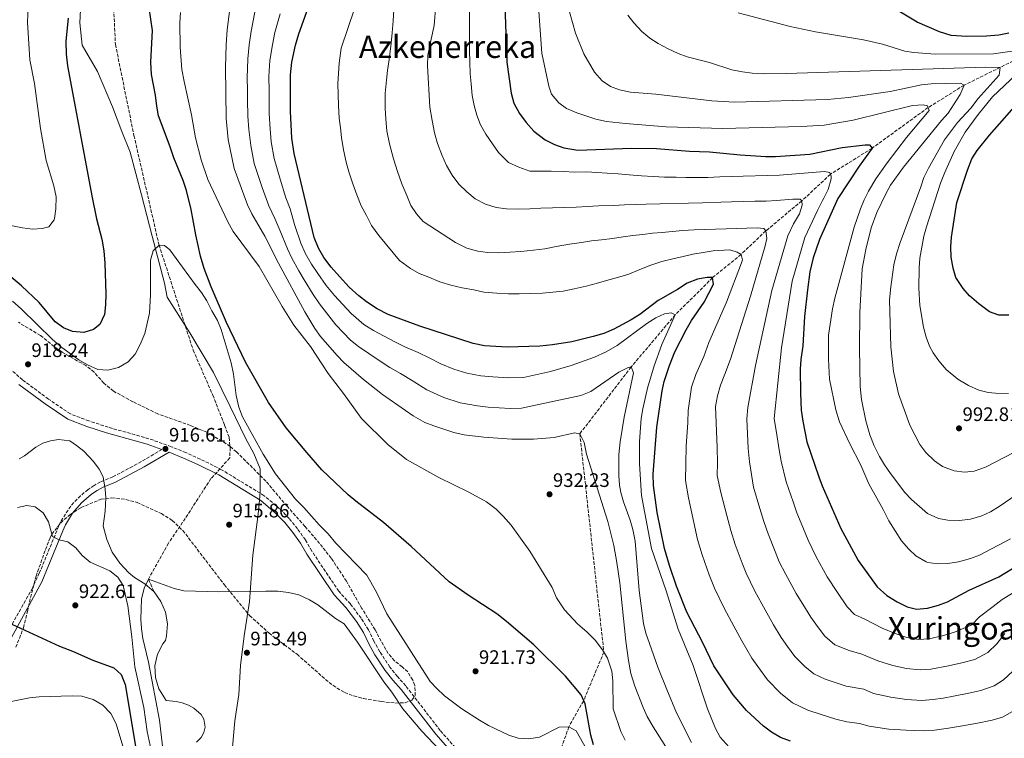
# Model space of a CAD drawing. Units: metres. Extents: x 634105 to 637546, y 4762135 to 4764513.
# Drawn here: x 634769 to 635274, y 4763330 to 4763699 of the extents above; entities that cross this region are included whole.
import ezdxf
from ezdxf.enums import TextEntityAlignment as Align

# ---------------------------------------------------------------- set-up
doc = ezdxf.new("R2010")
doc.units = ezdxf.units.M
doc.header["$MEASUREMENT"] = 0
doc.linetypes.add('DGN Style 3', pattern=[2.435891, 1.739922, -0.695969])
for name, color, linetype, lineweight in [('Barranco lineal', 142, 'DGN Style 3', 13), ('Camino', 7, 'DGN Style 3', 0), ('Cauce lineal', 142, 'Continuous', 13), ('Cota de punto acotado terreno', 7, 'Continuous', 0), ('Curva de nivel directora', 30, 'Continuous', 30), ('Curva de nivel intermedia', 30, 'Continuous', 0), ('Límite de municipio', 7, 'Continuous', 0), ('Margen derecho', 7, 'Continuous', 0), ('Punto acotado terreno (símbolo)', 7, 'Continuous', 0), ('Texto de Área (paraje) menor', 7, 'Continuous', 0), ('Zona arbolada', 92, 'DGN Style 3', 0)]:
    doc.layers.add(name, color=color, linetype=linetype, lineweight=lineweight)
doc.styles.add('Style-Arial', font='arial.ttf')

# ---------------------------------------------------------------- blocks, each defined once
blk = doc.blocks.new('5PATER')
at = {"layer": 'Cauce lineal', "linetype": 'Continuous', "lineweight": 0}
h = blk.add_hatch(color=51, dxfattribs=at)
edge = h.paths.add_edge_path()
edge.add_ellipse((0, 0), major_axis=(-0.11, -0.111), ratio=0.999422, start_angle=0, end_angle=360)

msp = doc.modelspace()

# ---------------------------------------------------------------- linework, layer by layer
at = {"layer": 'Barranco lineal', "color": 142, "linetype": 'DGN Style 3', "lineweight": 13}
for points in [[(634815.82, 4763736.01, 925), (634818.22, 4763686.09, 924.25), (634827.72, 4763639.51, 923), (634840.57, 4763583.33, 920), (634858.08, 4763529.48, 918.25), (634868.14, 4763506.35, 917.5), (634874.21, 4763490.91, 916), (634876.58, 4763484.73, 916), (634877.05, 4763479.43, 915.75), (634876.89, 4763474.12, 915.75), (634867.21, 4763463.52, 915.5), (634854.06, 4763443.14, 915.5), (634845.38, 4763430.39, 915.5), (634835.14, 4763411.92, 915), (634838.03, 4763405.48, 914.97)], [(635291.77, 4763684.22, 995), (635253.6, 4763665.32, 985), (635235.06, 4763653.8, 980), (635206.39, 4763633.01, 975), (635184.94, 4763619.61, 970), (635170.33, 4763606, 965), (635151.81, 4763590.55, 960), (635139.13, 4763578.51, 955), (635124.53, 4763566.61, 950), (635105.4, 4763547.57, 945), (635082.77, 4763520.8, 940), (635056.42, 4763486.51, 935), (635068.74, 4763374.61, 930), (635058.4, 4763349.64, 925), (635050.82, 4763336.26, 920), (635035.23, 4763292.69, 914), (635032.02, 4763285.1, 912.5), (635028.84, 4763276.26, 912.5), (635028.92, 4763262.83, 912.25), (635031.92, 4763245.74, 911.26), (635039.54, 4763220.34, 910.26), (635058.95, 4763187.18, 909.76), (635069.44, 4763174.23, 910), (635074.26, 4763164.26, 909.1)]]:
    msp.add_polyline3d(points, dxfattribs=at)
at = {"layer": 'Camino', "color": 7, "linetype": 'DGN Style 3', "lineweight": 0}
for points in [[(635029.6, 4763283.56, 913.5), (634984.85, 4763334.35, 916), (634967.11, 4763357.27, 915.5), (634962.83, 4763362.06, 915.54), (634959, 4763366.93, 915.64), (634953.81, 4763374.75, 915.92), (634950.81, 4763380.16, 916.18), (634948.02, 4763386.04, 916.5), (634944.26, 4763391.95, 916.61), (634938.71, 4763399.28, 916.73), (634932.75, 4763405.81, 916.81), (634919.01, 4763426.32, 916.37), (634915.63, 4763432.1, 916.41), (634911.67, 4763437.77, 916.41), (634907.27, 4763443.1, 916.37), (634902.43, 4763448.09, 916.3), (634894.48, 4763454.77, 916.12), (634872.67, 4763468.13, 916.19), (634861.76, 4763473.56, 916.35), (634854.35, 4763476.86, 916.51), (634846.84, 4763479.91, 916.72), (634835.39, 4763484.01, 917.1), (634814.54, 4763489.87, 917.66), (634804.62, 4763493.15, 917.8), (634795.1, 4763496.72, 917.87), (634783.86, 4763504.3, 918.19), (634770.53, 4763514.19, 918.37), (634754.56, 4763528.23, 918.81)], [(634842.06, 4763478.43, 916.68), (634827.05, 4763469.77, 916.41), (634816.95, 4763464.52, 916.34), (634810.54, 4763461.86, 916.24), (634807.27, 4763460.03, 916.29), (634804.15, 4763457.94, 916.4), (634800.29, 4763454.79, 916.67), (634795.26, 4763449.48, 917.25), (634790, 4763441.32, 918.42), (634779.17, 4763415.02, 922.5), (634775.61, 4763407.42, 923.54), (634763.34, 4763385.7, 925.55)]]:
    msp.add_polyline3d(points, dxfattribs=at)
at = {"layer": 'Cauce lineal', "color": 142, "linetype": 'Continuous', "lineweight": 13}
for points in [[(634768.82, 4763473.72, 917.55), (634771.6, 4763475.14, 917.52), (634777.33, 4763479.69, 917.53), (634780.96, 4763481.71, 917.52), (634784.88, 4763483, 917.48), (634788.97, 4763483.54, 917.41), (634794.77, 4763482.94, 917.25), (634798.33, 4763480.59, 916.96), (634802.02, 4763477.56, 916.72), (634807.01, 4763472.24, 916.46), (634809.79, 4763468.36, 916.36), (634811.98, 4763464.53, 916.31), (634812.96, 4763458.14, 916.3), (634813.23, 4763453.65, 916.26), (634813.01, 4763446.8, 916.13), (634811.95, 4763439.29, 915.94), (634813.74, 4763432.24, 915.91), (634816.57, 4763425.9, 915.82), (634820.42, 4763420.14, 915.66), (634825.15, 4763415.15, 915.43), (634827.93, 4763412.87, 915.3), (634833.36, 4763409.5, 915), (634838.03, 4763405.48, 914.97)], [(634838.03, 4763405.48, 914.97), (634841.58, 4763400.6, 914.91), (634843.91, 4763395.03, 914.81), (634844.9, 4763389.08, 914.68), (634844.48, 4763382.96, 914.52), (634843.88, 4763380.57, 914.44), (634842.47, 4763378.78, 914.38), (634839.77, 4763373.49, 914.27), (634838.47, 4763367.59, 914.2), (634838.72, 4763361.56, 914.16), (634840.49, 4763355.79, 914.16), (634844.27, 4763349.7, 914.19), (634849.31, 4763349.31, 914.13), (634852.53, 4763348.58, 914.08), (634855.62, 4763347.38, 914.03), (634858.44, 4763345.77, 913.99), (634862.12, 4763342.65, 913.94), (634863.57, 4763340.16, 913.72), (634864.19, 4763336.09, 913.48), (634863.61, 4763333.32, 913.4), (634862.26, 4763330.84, 913.38), (634859.76, 4763328.39, 913.44)]]:
    msp.add_polyline3d(points, dxfattribs=at)
at = {"layer": 'Curva de nivel directora', "color": 30, "linetype": 'Continuous', "lineweight": 30, "flags": 128}
for points, elevation in [([(635276.55, 4763691.91), (635271.38, 4763691.03), (635265.1, 4763690.41), (635254.99, 4763690.19), (635246.85, 4763690.75), (635240.92, 4763692.7), (635229.4, 4763697.61), (635203.83, 4763713.23), (635190.4, 4763721.06), (635177.83, 4763729.24), (635169.68, 4763735.53), (635163.37, 4763741.9), (635155.5, 4763750.54)], 1000), ([(635016.93, 4763735.79), (635019.01, 4763677.17), (635021.28, 4763661.2), (635022.58, 4763656.16), (635025.4, 4763650.76), (635028.9, 4763646.17), (635032.88, 4763641.66), (635038.7, 4763637.27), (635043.45, 4763634.83), (635048.18, 4763633.24), (635055.35, 4763631.95), (635082.93, 4763633.01), (635095.68, 4763632.76), (635112.72, 4763631.47), (635122.97, 4763631.18), (635138.64, 4763629.55), (635151.78, 4763628.79), (635156.78, 4763628.8), (635174.49, 4763629.95), (635191.01, 4763633.31), (635202.72, 4763634.65), (635204.97, 4763634.72), (635206.39, 4763633.01), (635199.67, 4763623.69), (635188.77, 4763607.18), (635179.43, 4763586.1), (635176.05, 4763576.7), (635174.43, 4763569.65), (635173.25, 4763560.33), (635171.75, 4763546.6), (635170.88, 4763531.62), (635169.73, 4763524.7), (635169.48, 4763519.71), (635169.6, 4763507.34), (635170.05, 4763498.72), (635170.75, 4763492.95), (635172.95, 4763482.45), (635178.99, 4763464.49), (635180.74, 4763459.81), (635190.38, 4763437.98), (635193.31, 4763432.29), (635199.25, 4763421.56), (635208.9, 4763408.12), (635213.83, 4763403.68), (635219.22, 4763400.39), (635224.35, 4763397.79), (635229.21, 4763396.63), (635234.7, 4763397.04), (635240.4, 4763398.58), (635245.1, 4763400.35), (635256.19, 4763406.33), (635271.34, 4763413.11), (635281.53, 4763419.28)], 975), ([(635125.04, 4763563.2), (635124.53, 4763566.61), (635121.78, 4763566.65), (635116.85, 4763565.83), (635111.43, 4763563.71), (635106.46, 4763560.45), (635096.53, 4763554.8), (635087.22, 4763547.77), (635082.8, 4763544.89), (635073.91, 4763540.13), (635068.68, 4763538.01), (635063.35, 4763536.41), (635052.36, 4763533.76), (635042.35, 4763532.08), (635035.97, 4763531.39), (635019.11, 4763530.9), (635007.47, 4763531.68), (635001.69, 4763532.76), (634974.31, 4763541.7), (634958.13, 4763547.73), (634952.55, 4763550.56), (634946.95, 4763554.15), (634943.01, 4763557.23), (634938.16, 4763561.64), (634933.07, 4763567.23), (634928.93, 4763571.99), (634925.16, 4763577), (634922.4, 4763581.67), (634920.11, 4763587.22), (634909.88, 4763630.21), (634908.74, 4763638.12), (634908.09, 4763651.97), (634908.04, 4763670.59), (634908.72, 4763677.11), (634910.59, 4763685.91), (634912.29, 4763691.58), (634918.64, 4763709.39)], 950), ([(635063.47, 4763327.1), (635062.12, 4763331.92), (635059.11, 4763347.97), (635057.16, 4763352.58), (635049.07, 4763362.3), (635032.78, 4763378.32), (635018.75, 4763390.27), (635013.89, 4763394.13), (634999.11, 4763403.69), (634989.49, 4763410.64), (634969.89, 4763428.7), (634955.78, 4763441.03), (634941.46, 4763451.98), (634937.65, 4763455.22), (634924.14, 4763468.06), (634916.36, 4763476.86), (634905.87, 4763489.55), (634896.68, 4763502.54), (634885.01, 4763523.3), (634875.19, 4763543.54), (634867.25, 4763561.89), (634863.75, 4763571.31), (634861.92, 4763577.6), (634859.47, 4763588.53), (634857.09, 4763601.58), (634854.63, 4763611.37), (634852.9, 4763616.35), (634848.12, 4763628.02), (634846.27, 4763633.75), (634840.31, 4763649.57), (634839.37, 4763654.48), (634838.75, 4763660.27), (634836.69, 4763670.83), (634836.38, 4763677.07), (634837.2, 4763693.33), (634835.56, 4763705.04)], 925), ([(634794.03, 4763699.66), (634792.84, 4763687.82), (634792.95, 4763681.29), (634793.57, 4763675.2), (634806.03, 4763608.58), (634808.5, 4763596.78), (634811.26, 4763586.32), (634812.22, 4763580.3), (634812.79, 4763574.04), (634813.25, 4763558.3), (634813.17, 4763552.68), (634812.69, 4763547.67), (634810.21, 4763542.6), (634806.92, 4763540), (634802.09, 4763538.48), (634796.2, 4763538.93), (634791.57, 4763540.81), (634787.38, 4763543.91), (634779.02, 4763553.8), (634770.02, 4763562.41), (634764.64, 4763567)], 925), ([(635276.43, 4763547.41), (635271.31, 4763547.39), (635266.58, 4763549.02), (635261.14, 4763553.09), (635256.4, 4763557.32), (635253, 4763560.99), (635249.37, 4763566.61), (635247.89, 4763571.39), (635246.94, 4763577.16), (635246.66, 4763582.4), (635247.11, 4763587.38), (635249.87, 4763605.11), (635255.25, 4763621.77), (635257.58, 4763627.46), (635260.33, 4763631.79), (635266.51, 4763639.66), (635283.14, 4763658.4)], 1000), ([(635164.5, 4763328.98), (635159.45, 4763330.83), (635154.74, 4763333.57), (635150.71, 4763336.53), (635141.92, 4763344.69), (635135.15, 4763352.72), (635125.2, 4763367.55), (635119.53, 4763379.4), (635111.25, 4763395.08), (635105.94, 4763408.36), (635102.37, 4763418.94), (635099.87, 4763427.68), (635096.09, 4763446.13), (635094.17, 4763460), (635094, 4763465.87), (635095.87, 4763489.87), (635098.62, 4763508.49), (635099.73, 4763513.36), (635102.36, 4763521.47), (635105.15, 4763528.55), (635110.94, 4763539.84), (635113.68, 4763544.55), (635120.27, 4763553.99), (635125.04, 4763563.2)], 950), ([(634765.15, 4763388.9), (634789.46, 4763377.66), (634796.17, 4763375.06), (634806.68, 4763370.37), (634817.42, 4763366.44), (634821.18, 4763363.15), (634823.29, 4763357.99), (634828.78, 4763324.22)], 925)]:
    msp.add_lwpolyline(points, dxfattribs=dict(at, elevation=elevation))
at = {"layer": 'Curva de nivel intermedia', "color": 30, "linetype": 'Continuous', "lineweight": 0, "flags": 128}
for points, elevation in [([(634999.8, 4763732.63), (634999.76, 4763689.74), (634999.86, 4763682.85), (635000.03, 4763677.25), (635000.21, 4763671.16), (635000.66, 4763665.98), (635001.23, 4763660), (635002.28, 4763654.93), (635003.63, 4763649.97), (635005.48, 4763644.92), (635008.21, 4763640.21), (635011.56, 4763635.21), (635014.79, 4763630.8), (635019.84, 4763625.65), (635025.11, 4763623.21)], 970), ([(634944.28, 4763714.74), (634933.98, 4763684.25), (634933.01, 4763676.62), (634932.56, 4763671.31), (634932.31, 4763666.2), (634932.48, 4763660.51), (634932.65, 4763654.82), (634933.03, 4763648.43), (634933.58, 4763643.45), (634934.23, 4763638.47), (634935.21, 4763632.1), (634936.6, 4763625.84), (634937.94, 4763620.89), (634940.03, 4763614.65), (634941.99, 4763609.11), (634944.35, 4763603.48), (634947, 4763598.46), (634949.55, 4763593.33), (634953.3, 4763588.25), (634963.97, 4763575.36), (634969.59, 4763571.33), (634974.06, 4763568.76), (634978.92, 4763566.81), (634984.59, 4763564.47), (634990.34, 4763562.74), (634996.07, 4763561.41), (635002, 4763560.29), (635007.23, 4763559.24), (635013.85, 4763558.63), (635019.86, 4763558.31), (635025.26, 4763558.27), (635031.15, 4763558.44), (635037.34, 4763558.72), (635042.53, 4763559.08), (635047.91, 4763559.74), (635053.57, 4763560.8), (635059.63, 4763562.28), (635064.79, 4763563.53), (635070.04, 4763565.08), (635075.69, 4763566.75), (635081.54, 4763568.42), (635087.27, 4763570.79), (635092.8, 4763573.05), (635098.44, 4763574.91), (635104.2, 4763576.28), (635109.47, 4763577.44), (635114.43, 4763578.68), (635119.7, 4763579.44), (635124.88, 4763580.29), (635133.46, 4763580.84), (635137.19, 4763579.75), (635139.13, 4763578.51), (635139.91, 4763575.73), (635139.35, 4763574.22), (635131.65, 4763554.1), (635122.67, 4763533.34), (635119.96, 4763526.14), (635115.9, 4763516.92), (635113.79, 4763510.43), (635112.01, 4763498.4), (635111.87, 4763492.34), (635111.04, 4763480.2), (635110.74, 4763471.28), (635110.56, 4763462.59), (635112.12, 4763453.77), (635114.84, 4763441.03), (635116.85, 4763432.27), (635119.25, 4763424.37), (635122.82, 4763414.28), (635125.59, 4763407.37), (635130.55, 4763397.05), (635135.48, 4763387.83), (635139.45, 4763380.33), (635144.68, 4763371.5), (635147.67, 4763367.12), (635152.74, 4763360.43), (635159.42, 4763353.57), (635165.57, 4763348.48), (635173.38, 4763344.81)], 955), ([(634770.62, 4763592.16), (634775.66, 4763591.39), (634780.65, 4763591.85), (634784.02, 4763592.65), (634786.81, 4763596.33), (634786.98, 4763597.01), (634787.65, 4763601.95), (634787.77, 4763608.06), (634786.7, 4763613.62), (634782.61, 4763626.65), (634779.84, 4763643.11), (634776.66, 4763666.21), (634774.31, 4763678.24), (634773.14, 4763697.7), (634773.6, 4763709.01)], 930), ([(634877.53, 4763710.04), (634875.51, 4763693.61), (634874.99, 4763685.96), (634874.7, 4763674.59), (634875.09, 4763648.23), (634876.02, 4763637.39), (634879.1, 4763622.61), (634885.91, 4763603.86), (634888.15, 4763599.39), (634894.85, 4763587.86), (634901.84, 4763573.95), (634915.3, 4763549), (634920.53, 4763540.48), (634923.49, 4763536.44), (634931.88, 4763526.62), (634935.38, 4763523.05), (634945.39, 4763514.34), (634955.23, 4763506.76), (634970.93, 4763495.73), (634976.93, 4763492.39), (634981.57, 4763490.54), (634991.82, 4763487.21), (634997.16, 4763486.03), (635007.14, 4763484.72), (635021.51, 4763483.84), (635032.63, 4763483.79), (635043.35, 4763484.61), (635053.78, 4763487.04), (635056.42, 4763486.51), (635058.67, 4763482.06), (635059.85, 4763476.1), (635070.86, 4763441.55), (635073.85, 4763429.27), (635075.48, 4763420.45), (635076.92, 4763410.02), (635080.01, 4763380.18), (635081.33, 4763370.26), (635082.65, 4763363.68), (635084.59, 4763357.13), (635088.84, 4763346.1), (635090.92, 4763341.55), (635094.08, 4763336.27), (635105.05, 4763318.92)], 935), ([(634588.95, 4763702.58), (634597.76, 4763698.85), (634603.03, 4763696.2), (634623.11, 4763684.55), (634632.1, 4763679.96), (634642.11, 4763673.07), (634646.66, 4763670.99), (634652.11, 4763669.35), (634656.96, 4763667.39), (634667.95, 4763661.02), (634677.45, 4763654), (634689.58, 4763646.06), (634701.4, 4763637.52), (634709.11, 4763631.14), (634712.73, 4763627.05), (634720.94, 4763619.79), (634730.14, 4763612.96), (634744.73, 4763601.34), (634749.44, 4763598.15), (634754.56, 4763595.74), (634759.38, 4763594.43), (634770.62, 4763592.16)], 930), ([(634851.67, 4763702.5), (634851.22, 4763697.29), (634851.4, 4763684.8), (634852.32, 4763673.43), (634853.4, 4763667.27), (634857.31, 4763650.09), (634859.31, 4763638.26), (634862.25, 4763626.96), (634865.68, 4763616.94), (634875.62, 4763595.59), (634878.61, 4763590.34), (634891.96, 4763572.31), (634903.71, 4763551.73), (634909.77, 4763542.16), (634918.2, 4763531.37), (634927.34, 4763517.4), (634935.28, 4763507.16), (634944.46, 4763494.3), (634957.95, 4763481), (634967.57, 4763473.38), (634984.07, 4763464.11), (634999.58, 4763456.56), (635008.49, 4763451.69), (635013.48, 4763447.79), (635017.18, 4763444.27), (635021.25, 4763439.65), (635030.71, 4763426.33), (635042.18, 4763407.69), (635044.43, 4763402.36), (635048.62, 4763396.25), (635055.43, 4763388.89), (635059.94, 4763385.02), (635064.27, 4763380.65), (635068.06, 4763375.73), (635070.63, 4763371.44), (635072.85, 4763364.8), (635073.28, 4763359.82), (635073.6, 4763345.44), (635077.44, 4763333.9), (635079.68, 4763329.4)], 930), ([(634889.7, 4763702.69), (634887.77, 4763692.93), (634886.86, 4763685.94), (634886.12, 4763678.76), (634885.87, 4763669.02), (634885.93, 4763662.81), (634885.98, 4763657.81), (634886.09, 4763649.48), (634886.56, 4763642.62), (634887.62, 4763634.31), (634889.36, 4763625.15), (634893.47, 4763612.8), (634896.88, 4763603.44), (634900.05, 4763597.01), (634902.5, 4763590.89), (634906.43, 4763581.35), (634908.69, 4763576.52), (634912.26, 4763570.07), (634915.1, 4763565.46), (634919.64, 4763558.01), (634922.92, 4763553.21), (634931.31, 4763542.34), (634938.77, 4763534.6), (634942.97, 4763531.27), (634953.46, 4763524.05), (634958.95, 4763520.44), (634964.38, 4763517.5), (634970.97, 4763513.46), (634978.01, 4763509.11), (634986.69, 4763505.13), (634995.11, 4763502.39), (635003.94, 4763500.8), (635009.47, 4763500.22), (635020.71, 4763499.53), (635026.45, 4763499.61), (635056.93, 4763506.16), (635062, 4763508.22), (635076.44, 4763518.17), (635080.9, 4763520.43), (635082.77, 4763520.8), (635083.95, 4763517.86), (635079.15, 4763495.07), (635077.18, 4763482.36), (635076.5, 4763475.94), (635076.42, 4763465.17), (635076.74, 4763460.17), (635077.41, 4763456.44)], 940), ([(634961.04, 4763704.01), (634960.61, 4763698.29), (634960.09, 4763692.18), (634959.64, 4763686.77), (634958.59, 4763678.54), (634957.75, 4763672.92), (634957.2, 4763667.8), (634956.6, 4763661.09), (634956.62, 4763653.49), (634956.89, 4763647.8), (634957.36, 4763641.92), (634958.76, 4763635.26), (634960.89, 4763627.53), (634962.88, 4763620.99), (634965.16, 4763614.66), (634967.64, 4763608.73), (634969.69, 4763603.59), (634972.61, 4763599.28), (634976.03, 4763595.38), (634992.64, 4763584.57), (634998.42, 4763581.74), (635004.06, 4763580.21), (635009.18, 4763579.56), (635014.79, 4763579.32), (635020.58, 4763579.59), (635026.16, 4763579.96), (635032.64, 4763580.65), (635038.52, 4763581.42), (635044.28, 4763582.59), (635051.14, 4763583.79), (635057.22, 4763584.67), (635062.49, 4763585.42), (635067.57, 4763586.07), (635073.15, 4763586.74), (635078.73, 4763587.5), (635083.7, 4763588.15), (635088.79, 4763588.7), (635093.77, 4763589.34), (635098.75, 4763589.79), (635103.73, 4763590.33), (635109.32, 4763590.8), (635115.11, 4763591.17), (635120.6, 4763591.33), (635125.99, 4763591.49), (635131.49, 4763591.65), (635147.47, 4763592.12), (635150.88, 4763591.82), (635151.81, 4763590.55), (635152.32, 4763586.76), (635151.54, 4763582.84), (635144, 4763557.13), (635133.65, 4763524.83), (635130.78, 4763517.15), (635128.65, 4763511.39), (635127.11, 4763505.95), (635126.07, 4763500.52), (635126.92, 4763479.58), (635127.09, 4763471.7), (635126.96, 4763465.19), (635128.84, 4763456.45), (635131.82, 4763444.58), (635133.83, 4763436.87), (635136.14, 4763429.8), (635139.71, 4763420.21), (635141.79, 4763415.02), (635146.24, 4763405.86), (635151.42, 4763396.26), (635155.86, 4763388.61), (635159.78, 4763381.99), (635162.98, 4763377.37), (635166.78, 4763372.36), (635171.79, 4763367.21), (635176.4, 4763363.39), (635182.26, 4763360.64), (635187.38, 4763358.98), (635193.08, 4763357.13), (635202.19, 4763355.5)], 960), ([(634982.6, 4763706.48), (634981.65, 4763695.96), (634980.1, 4763688.92), (634978.51, 4763680.76), (634978.36, 4763675.23), (634979.48, 4763654.07), (634980.68, 4763647.11), (634981.86, 4763640.95), (634983.43, 4763635.4), (634985.59, 4763629.66), (634988.06, 4763624.04), (634990.9, 4763619.12), (634994.43, 4763614.52), (634998.45, 4763610.64), (635002.75, 4763607.07), (635008.03, 4763604.23), (635013.48, 4763602.59), (635018.9, 4763601.85), (635025.1, 4763601.73), (635030.8, 4763601.9), (635036.49, 4763602.16), (635042.38, 4763602.34), (635048.67, 4763602.52), (635054.56, 4763602.8), (635060.15, 4763603.16), (635065.94, 4763603.43), (635073.93, 4763603.66), (635079.32, 4763603.92)], 965), ([(635035.4, 4763703.02), (635036.91, 4763681.67), (635040.5, 4763664.88), (635041.82, 4763660.62), (635045.61, 4763656.3), (635049.64, 4763653.35), (635054.86, 4763651.08), (635064.59, 4763647.8), (635070.12, 4763646.76)], 980), ([(635051.17, 4763702.84), (635054.28, 4763691.95), (635058.49, 4763681.38), (635064.04, 4763671.96), (635067.88, 4763667.55), (635072.12, 4763664.61), (635076.83, 4763662.93)], 985), ([(635137.59, 4763702.49), (635164.39, 4763695.38), (635177.3, 4763692.68)], 995), ([(634902.68, 4763701.85), (634900.03, 4763692.26), (634898.72, 4763685.93), (634897.42, 4763677.94), (634896.96, 4763669.8), (634896.99, 4763662.39), (634897.03, 4763657.39), (634897.09, 4763650.73), (634897.53, 4763642.86), (634898.18, 4763636.21), (634899.62, 4763627.68), (634902.74, 4763617.03), (634905.6, 4763607.49), (634907.77, 4763601.85), (634910.15, 4763593.92), (634913.27, 4763584.29), (634915.54, 4763579.09), (634918.71, 4763573.53), (634922.01, 4763568.72), (634926.36, 4763562.62), (634930.54, 4763557.42), (634939.13, 4763548.24), (634945.66, 4763542.58), (634950.55, 4763539.5), (634961.54, 4763533.75), (634966.63, 4763531.07), (634973.53, 4763528.23), (634979.2, 4763525.44), (634985.09, 4763522.48), (634991.81, 4763519.72), (634998.4, 4763517.58), (635005.7, 4763516.24), (635011.79, 4763515.73), (635019.91, 4763515.21), (635027.53, 4763515.39), (635041.34, 4763518.42), (635051.96, 4763521.63), (635063.93, 4763525.86), (635069.96, 4763528.62), (635075.57, 4763531.81), (635090.74, 4763543.07), (635095.39, 4763545.93), (635099.92, 4763548.03), (635103.34, 4763548.6), (635105.4, 4763547.57), (635098.51, 4763532.37), (635094.62, 4763521.32), (635091.15, 4763509.95), (635088.77, 4763499.34)], 945), ([(635081.01, 4763701.21), (635084.05, 4763697.24), (635088.18, 4763692.86), (635092.37, 4763689.43), (635096.56, 4763686.71), (635101.8, 4763683.97), (635106.85, 4763681.55), (635111.56, 4763679.85), (635122.94, 4763676.88), (635134.48, 4763673.23), (635139.83, 4763672.08)], 990), ([(635177.3, 4763692.68), (635202, 4763688.63), (635211.74, 4763686.37), (635223.14, 4763682.81), (635227.79, 4763682.07), (635238.78, 4763681.17), (635268.56, 4763681.44), (635284.39, 4763683.61)], 995), ([(635289.9, 4763679.87), (635268.1, 4763659.41), (635260.69, 4763650.27), (635254.04, 4763641.24), (635248.44, 4763631.27), (635243.44, 4763620.12), (635241.46, 4763615.03), (635234.26, 4763592.74), (635232.92, 4763587.92), (635230.9, 4763576.54), (635230.51, 4763571.56), (635230.34, 4763561.16), (635230.85, 4763552.34), (635232.68, 4763541.21), (635234.03, 4763536.07), (635235.88, 4763531.43), (635237.71, 4763528.02), (635240.5, 4763523.87), (635244.43, 4763519.48), (635250.38, 4763514.59), (635255.83, 4763511.33), (635261.03, 4763508.87), (635265.87, 4763507.62), (635269.59, 4763507.3), (635276.28, 4763507.15)], 995), ([(635139.83, 4763672.08), (635144.79, 4763671.43), (635151.1, 4763671.11), (635162.49, 4763671.25), (635264.56, 4763674.55), (635271.97, 4763674.36), (635271.48, 4763670.45), (635260.84, 4763658.44), (635257.01, 4763653.58), (635250.2, 4763646.23), (635243.57, 4763637.24), (635235.26, 4763622.81), (635232.87, 4763617.96), (635231.38, 4763613.19), (635220.7, 4763584.6), (635218.89, 4763578.87), (635217.56, 4763573.1), (635215.89, 4763561.95), (635215.33, 4763555.24), (635215.89, 4763531.16), (635217.28, 4763518.45), (635219.86, 4763506.98), (635225.77, 4763490.96), (635230.87, 4763481), (635233.89, 4763476.99), (635238.37, 4763472.74), (635242.39, 4763469.76), (635248.43, 4763467.45), (635253.69, 4763466.78), (635258.65, 4763467.44), (635264.59, 4763469.41), (635283.6, 4763479.37)], 990), ([(635076.83, 4763662.93), (635082.46, 4763661.79), (635095.36, 4763660.65), (635124.11, 4763657.21), (635135.7, 4763656.56), (635183.54, 4763658), (635194.21, 4763658.98), (635215.56, 4763662.15), (635231.7, 4763665.5), (635236.69, 4763665.92), (635251.77, 4763666.36), (635253.6, 4763665.32), (635251.55, 4763660.46), (635245.42, 4763650.98), (635241.94, 4763647.18), (635222.45, 4763623.22), (635215.83, 4763614), (635213.35, 4763609.65), (635208.8, 4763600.03), (635205.93, 4763592.23), (635203.08, 4763581.01), (635201.29, 4763571.17), (635200.05, 4763548.68), (635199.88, 4763530.39), (635200.25, 4763510.7), (635200.86, 4763504.06), (635203.08, 4763493.09), (635205.11, 4763486.06), (635207.41, 4763480.29), (635210.08, 4763474.87), (635212.64, 4763470.58), (635215.77, 4763466.17), (635223.11, 4763456.41), (635226.56, 4763452.79), (635234.81, 4763445.7), (635240.34, 4763443.05), (635245.26, 4763442.24), (635251.18, 4763442.02), (635256.91, 4763442.72), (635262.6, 4763444.47), (635267.13, 4763446.59), (635272.04, 4763449.63), (635285.7, 4763458.99)], 985), ([(635070.12, 4763646.76), (635079.85, 4763645.64), (635100.71, 4763643.95), (635129.81, 4763643.15), (635170.17, 4763644.1), (635181.76, 4763644.86), (635196.56, 4763647.29), (635227.13, 4763654.87), (635232.62, 4763655.23), (635234.74, 4763654.69), (635235.61, 4763652.32), (635224.04, 4763638.52), (635214.09, 4763625.44), (635208.33, 4763617.24), (635204.57, 4763610.99), (635202.31, 4763606.49), (635200.34, 4763601.89), (635197.18, 4763592.41), (635187.25, 4763556.06), (635185.98, 4763550.6), (635184.01, 4763537.14), (635184.04, 4763524.75), (635184.58, 4763514.62), (635187.73, 4763498.86), (635189.61, 4763492.72), (635194.95, 4763481.38), (635200.57, 4763470.45), (635204.64, 4763460.86), (635212.03, 4763447.69), (635214.87, 4763441.85), (635221.39, 4763431.61), (635225.2, 4763427.34), (635228.83, 4763423.89), (635234.01, 4763420.84), (635234.99, 4763420.55), (635240.14, 4763419.92), (635245.13, 4763420.07), (635250.61, 4763420.83), (635256.85, 4763422.52), (635261.5, 4763424.35), (635277.42, 4763432.71)], 980), ([(635025.11, 4763623.21), (635030.76, 4763621.28), (635035.87, 4763621.13), (635041.66, 4763621.2), (635047.87, 4763620.98), (635053.87, 4763620.75), (635059.97, 4763620.83), (635065.07, 4763620.58), (635070.38, 4763620.24), (635076.09, 4763619.91), (635081.7, 4763619.37), (635088.02, 4763618.86), (635094.13, 4763618.44), (635099.93, 4763618.21), (635105.83, 4763618.08), (635110.84, 4763617.93), (635115.94, 4763617.88), (635122.03, 4763617.96), (635128.32, 4763618.24), (635134.01, 4763618.41), (635158.79, 4763619.14), (635182.02, 4763621.12), (635184.64, 4763620.5), (635185.29, 4763618.62), (635185.33, 4763617.32), (635183.79, 4763611.87), (635181.52, 4763607.41), (635180.86, 4763606.09), (635178.41, 4763601.12), (635171.82, 4763587.13), (635165.38, 4763564.75), (635159.84, 4763530.56), (635156.06, 4763494.31), (635157.68, 4763484.92), (635158.67, 4763478.33), (635159.79, 4763472.55), (635162.27, 4763461.81), (635165.78, 4763451.68), (635167.8, 4763446.06), (635169.91, 4763440.66), (635173.49, 4763432.05), (635177.62, 4763423.48), (635183.31, 4763413.13), (635188.68, 4763405.16), (635193.59, 4763397.87), (635197.26, 4763393.81), (635202.67, 4763391.44), (635211.6, 4763386.9), (635218.14, 4763384.07), (635224.21, 4763381.98), (635230.1, 4763381.03), (635235.61, 4763381.43), (635242.96, 4763383.06), (635248.69, 4763384.74), (635257.59, 4763388.58), (635261.39, 4763392.62), (635268.45, 4763398.03), (635273.12, 4763401.52), (635282.58, 4763407.29)], 970), ([(635079.32, 4763603.92), (635084.81, 4763604.08), (635090.41, 4763604.25), (635119.28, 4763605), (635128.76, 4763605.27), (635134.26, 4763605.44), (635140.35, 4763605.62), (635146.24, 4763605.79), (635151.94, 4763605.86), (635157.23, 4763606.11), (635165.61, 4763606.86), (635167.8, 4763606.92), (635169.41, 4763606.77), (635170.33, 4763606), (635170.5, 4763603.7), (635169.03, 4763599.26), (635166.08, 4763594.17), (635163.06, 4763587.99), (635154.99, 4763560.06), (635146.62, 4763521.63), (635142.66, 4763500.02), (635142.13, 4763494.2), (635142.79, 4763478.95), (635143.44, 4763472.12), (635145.56, 4763459.13), (635148.8, 4763448.13), (635150.82, 4763441.47), (635153.03, 4763435.23), (635156.6, 4763426.13), (635158.73, 4763420.81), (635161.93, 4763414.67), (635167.37, 4763404.69), (635172.27, 4763396.88), (635174.88, 4763392.47), (635178.28, 4763387.62), (635182.11, 4763382.75), (635187.24, 4763378.3), (635194.55, 4763375.36), (635201.17, 4763373.46), (635209.37, 4763370.12), (635217.05, 4763367.76), (635224.07, 4763366.16), (635230.99, 4763365.42), (635236.53, 4763365.81), (635245.52, 4763367.53), (635252.3, 4763369.14), (635259.13, 4763370.77), (635265.69, 4763374.44), (635270.27, 4763378.89), (635274.48, 4763384.13)], 965), ([(634765.38, 4763554.53), (634769.81, 4763550.65), (634785.98, 4763534.96), (634790.73, 4763530.71), (634799.5, 4763524.48), (634803.95, 4763521.88), (634809.25, 4763519.54), (634814.25, 4763519.13), (634819.84, 4763520.61), (634824.76, 4763523.42), (634828.36, 4763527.43), (634830.94, 4763532.26), (634833.23, 4763537.97), (634835.7, 4763548.44), (634836.17, 4763557.74), (634836.27, 4763575.55), (634837.64, 4763580.35), (634840.57, 4763583.33), (634843.31, 4763583.1), (634846.11, 4763580.91), (634859.07, 4763563.03), (634862.37, 4763558.98), (634865.06, 4763554.76), (634867.65, 4763549.6), (634870.6, 4763544.69), (634872.41, 4763540.03), (634877.61, 4763523), (634878.76, 4763517.11), (634880.17, 4763506.08), (634881.52, 4763500.18), (634883.38, 4763495.24), (634894.05, 4763476.07), (634900.33, 4763465.98), (634910.55, 4763453), (634914.82, 4763448.68), (634922.73, 4763439.77), (634927.32, 4763435.3), (634931.29, 4763430.42), (634947.15, 4763414.01), (634952.12, 4763405.3), (634957.48, 4763394.19), (634979.6, 4763359.51), (634983.01, 4763355.85), (634987.02, 4763352.21), (634995.95, 4763345.55), (635004.91, 4763339.62), (635009.65, 4763337.01), (635020.01, 4763332.04), (635024.72, 4763330.37), (635030.29, 4763330.05), (635035.69, 4763330.99), (635045.82, 4763336), (635050.82, 4763336.26), (635054.47, 4763334.22), (635061.39, 4763322.01)], 920), ([(635088.77, 4763499.34), (635087.9, 4763494.38), (635087.08, 4763482.52), (635087.03, 4763471.11), (635087.98, 4763454.9), (635093.19, 4763427.68), (635100.66, 4763406.07), (635106.86, 4763386.26), (635114.49, 4763367.66), (635121.85, 4763345.48), (635126.05, 4763335.34), (635128.48, 4763330.97), (635134.55, 4763324.09)], 945), ([(635077.41, 4763456.44), (635078.84, 4763451.66), (635082.3, 4763442.22), (635083.66, 4763437.41), (635084.77, 4763431.51), (635086.82, 4763406.09), (635089.17, 4763389.2), (635090.37, 4763384.34), (635092.25, 4763378.93), (635096.51, 4763366.87), (635101.06, 4763355.45), (635105.96, 4763343.46), (635113.73, 4763328.17)], 940), ([(634838.02, 4763317.02), (634834.53, 4763333.8), (634832.86, 4763346.15), (634828.23, 4763367.05), (634826.68, 4763382.36), (634824.53, 4763398.31), (634822.11, 4763408.79), (634819.46, 4763413.02), (634815.4, 4763416.25), (634805.29, 4763420.71), (634801.12, 4763424.1), (634797.88, 4763428.07), (634793.88, 4763431.07), (634789.31, 4763432.09), (634785.97, 4763433.94), (634783.88, 4763441.46), (634781.17, 4763445.91), (634777.09, 4763448.99), (634772.78, 4763449.72), (634768.04, 4763448.72)], 920), ([(634842.64, 4763323.37), (634840.86, 4763339.61), (634835.25, 4763369.37), (634832.28, 4763381.53), (634831.51, 4763386.47), (634831.16, 4763391.5), (634831.53, 4763401.66), (634832.93, 4763407.33), (634835.14, 4763411.92), (634848.4, 4763407.16), (634853.26, 4763405.95), (634871.25, 4763405.48), (634895.45, 4763405.88), (634901.55, 4763405.75), (634907.03, 4763405.13), (634912.23, 4763403.88), (634917.77, 4763401.38), (634922.06, 4763398.83), (634931.05, 4763391.83), (634935.6, 4763388.99), (634942.37, 4763379.64), (634955.86, 4763359.39), (634960.08, 4763354.05), (634965.64, 4763345.46), (634975.34, 4763334.05), (634996.7, 4763311.4)], 915), ([(635202.19, 4763355.5), (635207.14, 4763353.34), (635215.96, 4763351.44), (635223.93, 4763350.34), (635231.88, 4763349.82), (635237.45, 4763350.2), (635242.83, 4763350.96), (635248.08, 4763352), (635255.9, 4763353.55), (635262.2, 4763354.88), (635268.93, 4763357.27), (635273.79, 4763360.3), (635278.57, 4763364.83)], 960), ([(634826.41, 4763311.4), (634818.55, 4763337.82), (634815.89, 4763343.05), (634811.78, 4763347.31), (634806.75, 4763350.28), (634800.98, 4763351.89), (634795.98, 4763352.1), (634779.12, 4763351.62), (634774.14, 4763351.12), (634763.08, 4763348.9)], 930), ([(635173.38, 4763344.81), (635180.2, 4763342.6), (635187.81, 4763340.14), (635193.45, 4763338.8), (635199.95, 4763337.96), (635204.91, 4763336.56), (635214.87, 4763335.12), (635223.79, 4763334.53), (635232.77, 4763334.21), (635238.37, 4763334.59), (635245.54, 4763335.6), (635250.64, 4763336.47), (635259.5, 4763337.94), (635267.9, 4763339.72), (635273.17, 4763341.19), (635281.89, 4763346.16)], 955)]:
    msp.add_lwpolyline(points, dxfattribs=dict(at, elevation=elevation))
at = {"layer": 'Límite de municipio', "color": 7, "linetype": 'Continuous', "lineweight": 0}
msp.add_polyline3d([(634878.25, 4763325.76, 913.33), (634879.53, 4763339.38, 913.66), (634881.57, 4763352.77, 913.73), (634882.44, 4763367.65, 913.54), (634884.2, 4763382.94, 913.91), (634887.05, 4763400.53, 914.75), (634888.65, 4763424.21, 915.52), (634891.44, 4763445.36, 916.13), (634892.04, 4763452.49, 916.12), (634892.38, 4763456.56, 916.11), (634892.39, 4763459.1, 916.46), (634892.4, 4763462.92, 917.17), (634892.42, 4763468.64, 918.24), (634889.23, 4763476.46, 918.8), (634885.15, 4763483.89, 918.56), (634877.1, 4763500.52, 918.82), (634868.53, 4763518.03, 918.52), (634856.34, 4763538.27, 918.61), (634844.83, 4763556.61, 919.44), (634843.3, 4763563.7, 919.55), (634837.02, 4763587.86, 920.61), (634831.55, 4763609.12, 921.84), (634825.69, 4763630.87, 923.05), (634821.43, 4763641.47, 923.47), (634816.63, 4763654.22, 923.97), (634809.06, 4763672.26, 924.38), (634801.19, 4763685.84, 924.75), (634799.97, 4763697.26, 924.83), (634801.64, 4763730.72, 926.11)], dxfattribs=at)
at = {"layer": 'Margen derecho', "color": 7, "linetype": 'Continuous', "lineweight": 0}
for points in [[(634842.06, 4763478.43, 916.68), (634834.48, 4763481.15, 917.1), (634813.66, 4763487, 917.66), (634803.62, 4763490.32, 917.8), (634793.72, 4763494.03, 917.87), (634782.12, 4763501.86, 918.19), (634768.64, 4763511.85, 918.37)], [(634913.1, 4763430.48, 916.41), (634909.28, 4763435.96, 916.41), (634905.03, 4763441.1, 916.37), (634900.38, 4763445.89, 916.3), (634892.73, 4763452.33, 916.12), (634871.22, 4763465.51, 916.19), (634860.48, 4763470.84, 916.35), (634853.18, 4763474.1, 916.51), (634845.77, 4763477.11, 916.72), (634832.87, 4763469.6, 916.47), (634818.23, 4763461.8, 916.34), (634811.85, 4763459.16, 916.24), (634808.84, 4763457.47, 916.29), (634805.97, 4763455.55, 916.4), (634800.73, 4763451.06, 916.83), (634796.25, 4763445.8, 917.51), (634792.66, 4763439.91, 918.42), (634791.22, 4763436.77, 918.96), (634780.5, 4763410.59, 922.96), (634764.72, 4763381.76, 925.83)], [(635027.39, 4763281.53, 913.5), (634982.53, 4763332.44, 916), (634964.8, 4763355.35, 915.5), (634960.53, 4763360.13, 915.54), (634956.57, 4763365.17, 915.64), (634951.25, 4763373.19, 915.92), (634948.14, 4763378.79, 916.18), (634945.39, 4763384.59, 916.5), (634941.79, 4763390.23, 916.61), (634936.4, 4763397.36, 916.73), (634930.39, 4763403.95, 916.81), (634916.47, 4763424.72, 916.37), (634913.1, 4763430.48, 916.41)]]:
    msp.add_polyline3d(points, dxfattribs=at)
at = {"layer": 'Zona arbolada', "color": 92, "linetype": 'DGN Style 3', "lineweight": 0}
msp.add_polyline3d([(634767.2, 4763377.02, 938.87), (634771.02, 4763387.08, 935.51), (634773.04, 4763395.38, 932.65), (634774.13, 4763400.16, 931.77), (634777.49, 4763413.51, 930.52), (634782.33, 4763427.15, 928.77), (634784.66, 4763433.21, 928.27), (634785.56, 4763435.03, 928.06), (634790.14, 4763440.88, 927.31), (634794.85, 4763445.05, 927), (634800.6, 4763448.73, 926.9), (634810.82, 4763452.98, 926.02), (634816.29, 4763453.64, 925.27), (634823.57, 4763452.85, 924.52), (634829.36, 4763451.27, 924.52), (634841.77, 4763445.64, 924.27), (634847.38, 4763442.05, 924.27), (634852.77, 4763436.96, 924.27), (634874.09, 4763409.1, 924.27), (634887.06, 4763393.32, 923.31), (634897.06, 4763384.28, 922.77), (634911.37, 4763373.45, 922.52), (634927.8, 4763358.99, 922.27), (634931.88, 4763356.06, 922.27), (634935.82, 4763353.88, 922.27), (634940.49, 4763352.07, 922.27), (634945.53, 4763350.72, 922.27), (634954.57, 4763349.23, 922.27), (634961.84, 4763348.42, 922.27), (634966.84, 4763348.59, 922.27), (634970.29, 4763349.94, 922.27), (634971.98, 4763352.24, 922.52), (634971.82, 4763357.49, 922.77), (634970.69, 4763360.24, 923.45), (634968.12, 4763364.37, 924.77), (634965.38, 4763367.03, 925.1), (634961.36, 4763370.13, 925.41), (634958.1, 4763373.83, 925.52), (634951.4, 4763385.99, 925.52), (634944.67, 4763396.93, 925.52), (634936.76, 4763410.94, 925.52), (634928.92, 4763422.7, 925.52), (634922.95, 4763430.28, 925.52), (634915.44, 4763439.05, 925.77), (634906.25, 4763449.36, 925.37), (634895.39, 4763462.26, 925.27), (634880.33, 4763477.26, 925.27), (634877.07, 4763479.98, 925.27), (634872.92, 4763482.79, 925.27), (634865.04, 4763487.31, 925.27), (634856.69, 4763490.81, 925.27), (634839.95, 4763496.72, 925.27), (634827.2, 4763502.99, 925.32), (634817.18, 4763508.39, 925.77), (634812.31, 4763512.5, 926.52), (634807.25, 4763518.16, 928.36), (634803.07, 4763521.53, 929.91), (634798.74, 4763523.85, 930.77), (634790.88, 4763528.41, 931.02), (634786.77, 4763531.24, 931.02), (634779.73, 4763536.95, 931.02), (634768.41, 4763543.7, 931.02)], dxfattribs=at)
msp.add_polyline3d([(634767.2, 4763377.02, 938.87), (634771.02, 4763387.08, 935.51), (634773.04, 4763395.38, 932.65), (634774.13, 4763400.16, 931.77), (634777.49, 4763413.51, 930.52), (634782.33, 4763427.15, 928.77), (634784.66, 4763433.21, 928.27), (634785.56, 4763435.03, 928.06), (634790.14, 4763440.88, 927.31), (634794.85, 4763445.05, 927), (634800.6, 4763448.73, 926.9), (634810.82, 4763452.98, 926.02), (634816.29, 4763453.64, 925.27), (634823.57, 4763452.85, 924.52), (634829.36, 4763451.27, 924.52), (634841.77, 4763445.64, 924.27), (634847.38, 4763442.05, 924.27), (634852.77, 4763436.96, 924.27), (634874.09, 4763409.1, 924.27), (634887.06, 4763393.32, 923.31), (634897.06, 4763384.28, 922.77), (634911.37, 4763373.45, 922.52), (634927.8, 4763358.99, 922.27), (634931.88, 4763356.06, 922.27), (634935.82, 4763353.88, 922.27), (634940.49, 4763352.07, 922.27), (634945.53, 4763350.72, 922.27), (634954.57, 4763349.23, 922.27), (634961.84, 4763348.42, 922.27), (634966.84, 4763348.59, 922.27), (634970.29, 4763349.94, 922.27), (634971.98, 4763352.24, 922.52), (634971.82, 4763357.49, 922.77), (634970.69, 4763360.24, 923.45), (634968.12, 4763364.37, 924.77), (634965.38, 4763367.03, 925.1), (634961.36, 4763370.13, 925.41), (634958.1, 4763373.83, 925.52), (634951.4, 4763385.99, 925.52), (634944.67, 4763396.93, 925.52), (634936.76, 4763410.94, 925.52), (634928.92, 4763422.7, 925.52), (634922.95, 4763430.28, 925.52), (634915.44, 4763439.05, 925.77), (634906.25, 4763449.36, 925.37), (634895.39, 4763462.26, 925.27), (634880.33, 4763477.26, 925.27), (634877.07, 4763479.98, 925.27), (634872.92, 4763482.79, 925.27), (634865.04, 4763487.31, 925.27), (634856.69, 4763490.81, 925.27), (634839.95, 4763496.72, 925.27), (634827.2, 4763502.99, 925.32), (634817.18, 4763508.39, 925.77), (634812.31, 4763512.5, 926.52), (634807.25, 4763518.16, 928.36), (634803.07, 4763521.53, 929.91), (634798.74, 4763523.85, 930.77), (634790.88, 4763528.41, 931.02), (634786.77, 4763531.24, 931.02), (634779.73, 4763536.95, 931.02), (634768.41, 4763543.7, 931.02)], dxfattribs=at)

# ---------------------------------------------------------------- block references
at = {"layer": 'Punto acotado terreno (símbolo)', "color": 7, "linetype": 'Continuous', "lineweight": 0, "xscale": 10, "yscale": 10, "zscale": 10}
for p in [(634773.39, 4763522.16, 918.24), (635250.92, 4763489.33, 992.8), (634843.86, 4763478.78, 916.61), (635040.89, 4763455.51, 932.23), (634876.55, 4763439.91, 915.86), (634797.64, 4763398.54, 922.61), (634885.67, 4763374.26, 913.49), (635002.94, 4763364.74, 921.73)]:
    msp.add_blockref('5PATER', p, dxfattribs=at)

# ---------------------------------------------------------------- texts
at = {"layer": 'Cota de punto acotado terreno', "color": 7, "linetype": 'Continuous', "lineweight": 0, "style": 'Style-Arial'}
for s, p in [('918.24', (634775.12, 4763525.91, 918.24)), ('992.81', (635252.75, 4763493.08, 992.8)), ('916.61', (634845.69, 4763482.53, 916.61)), ('932.23', (635042.62, 4763459.26, 932.23)), ('915.86', (634878.29, 4763443.66, 915.86)), ('922.61', (634799.47, 4763402.29, 922.61)), ('913.49', (634887.4, 4763378.01, 913.49)), ('921.73', (635004.68, 4763368.49, 921.73))]:
    msp.add_text(s, height=7, dxfattribs=at).set_placement(p)
at = {"layer": 'Texto de Área (paraje) menor', "color": 7, "linetype": 'Continuous', "lineweight": 0, "style": 'Style-Arial'}
for s, p in [('Azkenerreka', (634988.58, 4763685.03, 962.52)), ('Xuringoa', (635247.25, 4763386.77, 971.74))]:
    msp.add_text(s, height=11.5, dxfattribs=at).set_placement(p, align=Align.MIDDLE_CENTER)

doc.saveas('drawing.dxf')
